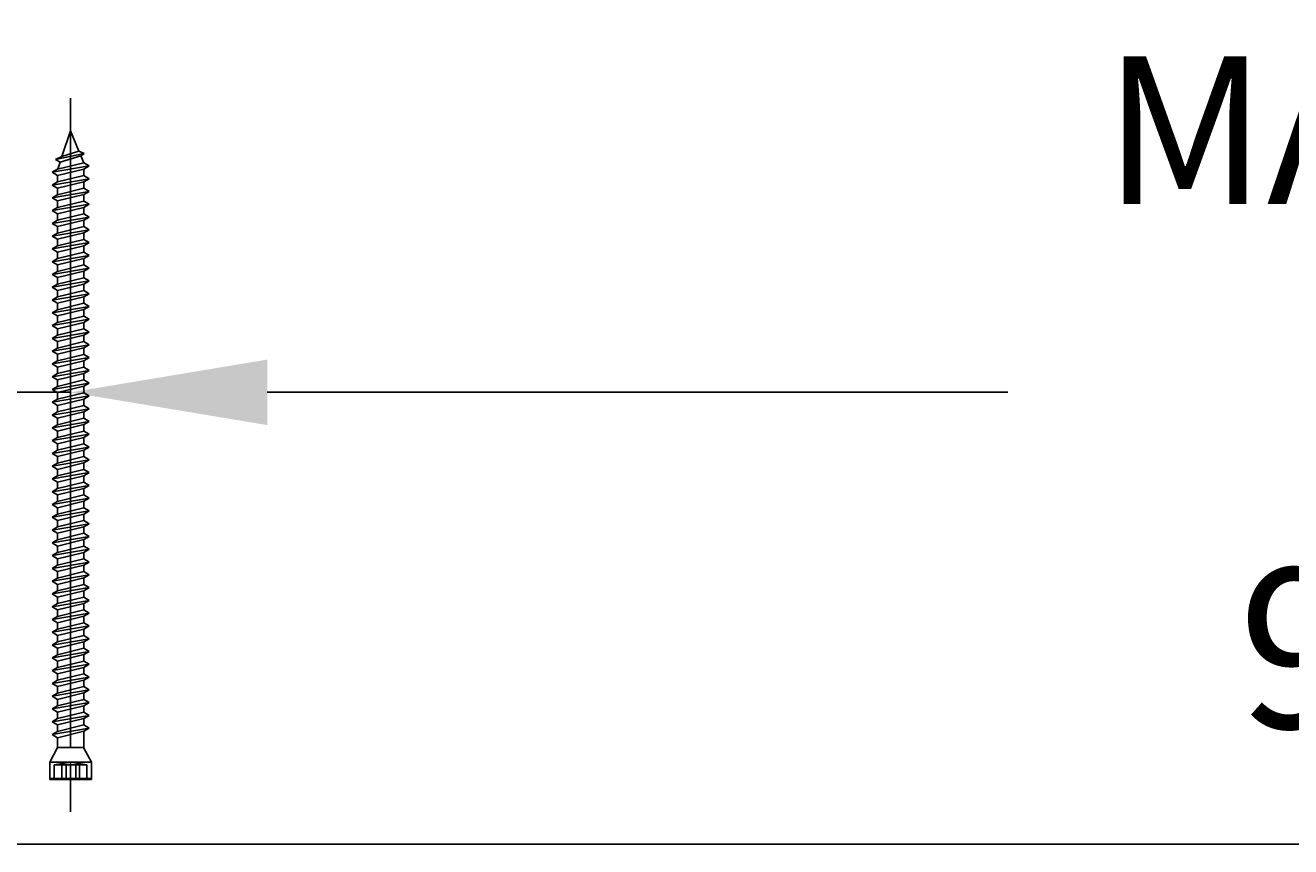
# Model space of a CAD drawing. Units: millimetres. Extents: x 117604 to 120445, y 107288 to 110035.
# Drawn here: x 118736 to 118994, y 109702 to 109869 of the extents above; entities that cross this region are included whole.
import ezdxf

# ---------------------------------------------------------------- set-up
doc = ezdxf.new("R2010")
doc.units = ezdxf.units.MM
doc.header["$PDMODE"] = 35
doc.header["$PDSIZE"] = -2
doc.layers.add('EN_MAß', color=14, linetype='Continuous')
doc.styles.add('Dim', font='simplex.shx', dxfattribs={"width": 0.65})
doc.dimstyles.new('EN_Bemaßung_02', dxfattribs={"dimtxt": 1.5, "dimasz": 2, "dimexe": 2, "dimexo": 2, "dimgap": 1, "dimtad": 1, "dimdec": 0, "dimdsep": 46, "dimtxsty": 'Dim', "dimcen": 0, "dimdle": 1, "dimclrd": 256, "dimclre": 256, "dimclrt": 142, "dimadec": 1, "dimazin": 0, "dimtfac": 0.7, "dimtdec": 0, "dimtix": 1, "dimtmove": 0, "dimatfit": 3, "dimfxl": 1, "dimtvp": 2, "dimtfill": 1, "dimtolj": 1, "dimtzin": 0, "dimlwd": -1, "dimlwe": -1, "dimarcsym": 0})

# ---------------------------------------------------------------- blocks, each defined once
blk = doc.blocks.new('*D208')
at = {"layer": 'Defpoints', "color": 0, "transparency": 16777216}
for p in [(119345.52, 109794.02), (118745.52, 109701.57), (119345.52, 109701.57)]:
    blk.add_point(p, dxfattribs=at)
at = {"layer": 'EN_MAß', "transparency": 16777216}
for p, q in [((118745.52, 109741.57), (118745.52, 109834.02)), ((119345.52, 109741.57), (119345.52, 109834.02)), ((118785.52, 109794.02), (118936.17, 109794.02)), ((119305.52, 109794.02), (119136.11, 109794.02))]:
    blk.add_line(p, q, dxfattribs=at)
for points in [[(118785.52, 109800.69), (118785.52, 109787.35), (118745.52, 109794.02)], [(119305.52, 109800.69), (119305.52, 109787.35), (119345.52, 109794.02)]]:
    blk.add_solid(points, dxfattribs=at)
at = {"layer": 'EN_MAß', "color": 142, "transparency": 16777216, "insert": (119036.14, 109794.02), "char_height": 30, "attachment_point": 5, "style": 'Dim', "bg_fill": 3, "box_fill_scale": 1.1, "bg_fill_color": 256, "bg_fill_true_color": 13158600, "bg_fill_transparency": 0}
blk.add_mtext('\\A1;MAX.700\\P{\\H1.0833x;\\C144;[27 9/16]}', dxfattribs=at)
blk = doc.blocks.new('*D215')
at = {"layer": 'Defpoints', "color": 0, "transparency": 16777216}
for p in [(118745.52, 109794.02), (118595.52, 109701.57), (118745.52, 109701.57)]:
    blk.add_point(p, dxfattribs=at)
at = {"layer": 'EN_MAß', "transparency": 16777216}
for p, q in [((118595.52, 109741.57), (118595.52, 109834.02)), ((118745.52, 109741.57), (118745.52, 109834.02)), ((118555.52, 109794.02), (118515.52, 109794.02)), ((118595.52, 109794.02), (118745.52, 109794.02)), ((118785.52, 109794.02), (118825.52, 109794.02))]:
    blk.add_line(p, q, dxfattribs=at)
for points in [[(118555.52, 109800.69), (118555.52, 109787.35), (118595.52, 109794.02)], [(118785.52, 109800.69), (118785.52, 109787.35), (118745.52, 109794.02)]]:
    blk.add_solid(points, dxfattribs=at)
at = {"layer": 'EN_MAß', "color": 142, "transparency": 16777216, "insert": (118670.52, 109829.02), "char_height": 30, "attachment_point": 5, "style": 'Dim', "bg_fill": 3, "box_fill_scale": 1.1, "bg_fill_color": 256, "bg_fill_true_color": 13158600, "bg_fill_transparency": 0}
blk.add_mtext('\\A1;150', dxfattribs=at)
at = {"layer": 'EN_MAß', "color": 142, "transparency": 16777216, "insert": (118670.52, 109751.16), "char_height": 30, "attachment_point": 5, "style": 'Dim', "bg_fill": 3, "box_fill_scale": 1.1, "bg_fill_color": 256, "bg_fill_true_color": 13158600, "bg_fill_transparency": 0}
blk.add_mtext('\\A1;[5 29/32]', dxfattribs=at)
blk = doc.blocks.new('*D218')
at = {"layer": 'Defpoints', "color": 0, "transparency": 16777216}
for p in [(118595.52, 109880.62), (118595.52, 109701.57), (119345.52, 109701.57)]:
    blk.add_point(p, dxfattribs=at)
at = {"layer": 'EN_MAß', "transparency": 16777216}
for p, q in [((118595.52, 109741.57), (118595.52, 109920.62)), ((119345.52, 109741.57), (119345.52, 109920.62)), ((119305.52, 109880.62), (118635.52, 109880.62))]:
    blk.add_line(p, q, dxfattribs=at)
for points in [[(118635.52, 109887.29), (118635.52, 109873.95), (118595.52, 109880.62)], [(119305.52, 109887.29), (119305.52, 109873.95), (119345.52, 109880.62)]]:
    blk.add_solid(points, dxfattribs=at)
at = {"layer": 'EN_MAß', "color": 142, "transparency": 16777216, "insert": (118970.52, 109915.62), "char_height": 30, "attachment_point": 5, "style": 'Dim', "bg_fill": 3, "box_fill_scale": 1.1, "bg_fill_color": 256, "bg_fill_true_color": 13158600, "bg_fill_transparency": 0}
blk.add_mtext('\\A1;F2', dxfattribs=at)
blk = doc.blocks.new('B13491227707122015_0000001')
at = {"color": 7, "linetype": 'Continuous'}
for p, q in [((-9.55, 3.75), (-10.19, 2.65)), ((-10.19, 2.65), (-8.89, -2.65)), ((-8.91, 2.65), (-9.55, 3.75)), ((-8.25, -3.75), (-9.55, 3.75)), ((-7.61, -2.65), (-8.91, 2.65)), ((-8.91, 2.65), (-7.59, 2.65)), ((-8.89, -2.65), (-8.25, -3.75)), ((-8.25, -3.75), (-7.61, -2.65)), ((-7.61, -2.65), (-6.29, -2.65))]:
    blk.add_line(p, q, dxfattribs=at)
blk = doc.blocks.new('B13491227707122015_0000002')
at = {"color": 7, "linetype": 'Continuous'}
for p, q in [((-12.15, 3.75), (-12.79, 2.65)), ((-12.79, 2.65), (-11.49, -2.65)), ((-11.51, 2.65), (-12.15, 3.75)), ((-10.85, -3.75), (-12.15, 3.75)), ((-10.21, -2.65), (-11.51, 2.65)), ((-11.51, 2.65), (-10.19, 2.65)), ((-11.49, -2.65), (-10.85, -3.75)), ((-10.85, -3.75), (-10.21, -2.65)), ((-10.21, -2.65), (-8.89, -2.65))]:
    blk.add_line(p, q, dxfattribs=at)
blk = doc.blocks.new('B13491227707122015_0000003')
at = {"color": 7, "linetype": 'Continuous'}
for p, q in [((-14.75, 3.75), (-15.39, 2.65)), ((-15.39, 2.65), (-14.09, -2.65)), ((-14.11, 2.65), (-14.75, 3.75)), ((-13.45, -3.75), (-14.75, 3.75)), ((-12.81, -2.65), (-14.11, 2.65)), ((-14.11, 2.65), (-12.79, 2.65)), ((-14.09, -2.65), (-13.45, -3.75)), ((-13.45, -3.75), (-12.81, -2.65)), ((-12.81, -2.65), (-11.49, -2.65))]:
    blk.add_line(p, q, dxfattribs=at)
blk = doc.blocks.new('B13491227707122015_0000004')
at = {"color": 7, "linetype": 'Continuous'}
for p, q in [((-17.35, 3.75), (-17.99, 2.65)), ((-17.99, 2.65), (-16.69, -2.65)), ((-16.71, 2.65), (-17.35, 3.75)), ((-16.05, -3.75), (-17.35, 3.75)), ((-15.41, -2.65), (-16.71, 2.65)), ((-16.71, 2.65), (-15.39, 2.65)), ((-16.69, -2.65), (-16.05, -3.75)), ((-16.05, -3.75), (-15.41, -2.65)), ((-15.41, -2.65), (-14.09, -2.65))]:
    blk.add_line(p, q, dxfattribs=at)
blk = doc.blocks.new('B13491227707122015_0000005')
at = {"color": 7, "linetype": 'Continuous'}
for p, q in [((-19.95, 3.75), (-20.59, 2.65)), ((-20.59, 2.65), (-19.29, -2.65)), ((-19.31, 2.65), (-19.95, 3.75)), ((-18.65, -3.75), (-19.95, 3.75)), ((-18.01, -2.65), (-19.31, 2.65)), ((-19.31, 2.65), (-17.99, 2.65)), ((-19.29, -2.65), (-18.65, -3.75)), ((-18.65, -3.75), (-18.01, -2.65)), ((-18.01, -2.65), (-16.69, -2.65))]:
    blk.add_line(p, q, dxfattribs=at)
blk = doc.blocks.new('B13491227707122015_0000006')
at = {"color": 7, "linetype": 'Continuous'}
for p, q in [((-22.55, 3.75), (-23.19, 2.65)), ((-23.19, 2.65), (-21.89, -2.65)), ((-21.91, 2.65), (-22.55, 3.75)), ((-21.25, -3.75), (-22.55, 3.75)), ((-20.61, -2.65), (-21.91, 2.65)), ((-21.91, 2.65), (-20.59, 2.65)), ((-21.89, -2.65), (-21.25, -3.75)), ((-21.25, -3.75), (-20.61, -2.65)), ((-20.61, -2.65), (-19.29, -2.65))]:
    blk.add_line(p, q, dxfattribs=at)
blk = doc.blocks.new('B13491227707122015_0000007')
at = {"color": 7, "linetype": 'Continuous'}
for p, q in [((-25.15, 3.75), (-25.79, 2.65)), ((-25.79, 2.65), (-24.49, -2.65)), ((-24.51, 2.65), (-25.15, 3.75)), ((-23.85, -3.75), (-25.15, 3.75)), ((-23.21, -2.65), (-24.51, 2.65)), ((-24.51, 2.65), (-23.19, 2.65)), ((-24.49, -2.65), (-23.85, -3.75)), ((-23.85, -3.75), (-23.21, -2.65)), ((-23.21, -2.65), (-21.89, -2.65))]:
    blk.add_line(p, q, dxfattribs=at)
blk = doc.blocks.new('B13491227707122015_0000008')
at = {"color": 7, "linetype": 'Continuous'}
for p, q in [((-27.75, 3.75), (-28.39, 2.65)), ((-28.39, 2.65), (-27.09, -2.65)), ((-27.11, 2.65), (-27.75, 3.75)), ((-26.45, -3.75), (-27.75, 3.75)), ((-25.81, -2.65), (-27.11, 2.65)), ((-27.11, 2.65), (-25.79, 2.65)), ((-27.09, -2.65), (-26.45, -3.75)), ((-26.45, -3.75), (-25.81, -2.65)), ((-25.81, -2.65), (-24.49, -2.65))]:
    blk.add_line(p, q, dxfattribs=at)
blk = doc.blocks.new('B13491227707122015_0000009')
at = {"color": 7, "linetype": 'Continuous'}
for p, q in [((-30.35, 3.75), (-30.99, 2.65)), ((-30.99, 2.65), (-29.69, -2.65)), ((-29.71, 2.65), (-30.35, 3.75)), ((-29.05, -3.75), (-30.35, 3.75)), ((-28.41, -2.65), (-29.71, 2.65)), ((-29.71, 2.65), (-28.39, 2.65)), ((-29.69, -2.65), (-29.05, -3.75)), ((-29.05, -3.75), (-28.41, -2.65)), ((-28.41, -2.65), (-27.09, -2.65))]:
    blk.add_line(p, q, dxfattribs=at)
blk = doc.blocks.new('B13491227707122015_0000010')
at = {"color": 7, "linetype": 'Continuous'}
for p, q in [((-32.95, 3.75), (-33.59, 2.65)), ((-33.59, 2.65), (-32.29, -2.65)), ((-32.31, 2.65), (-32.95, 3.75)), ((-31.65, -3.75), (-32.95, 3.75)), ((-31.01, -2.65), (-32.31, 2.65)), ((-32.31, 2.65), (-30.99, 2.65)), ((-32.29, -2.65), (-31.65, -3.75)), ((-31.65, -3.75), (-31.01, -2.65)), ((-31.01, -2.65), (-29.69, -2.65))]:
    blk.add_line(p, q, dxfattribs=at)
blk = doc.blocks.new('B13491227707122015_0000011')
at = {"color": 7, "linetype": 'Continuous'}
for p, q in [((-35.55, 3.75), (-36.19, 2.65)), ((-36.19, 2.65), (-34.89, -2.65)), ((-34.91, 2.65), (-35.55, 3.75)), ((-34.25, -3.75), (-35.55, 3.75)), ((-33.61, -2.65), (-34.91, 2.65)), ((-34.91, 2.65), (-33.59, 2.65)), ((-34.89, -2.65), (-34.25, -3.75)), ((-34.25, -3.75), (-33.61, -2.65)), ((-33.61, -2.65), (-32.29, -2.65))]:
    blk.add_line(p, q, dxfattribs=at)
blk = doc.blocks.new('B13491227707122015_0000012')
at = {"color": 7, "linetype": 'Continuous'}
for p, q in [((-38.15, 3.75), (-38.79, 2.65)), ((-38.79, 2.65), (-37.49, -2.65)), ((-37.51, 2.65), (-38.15, 3.75)), ((-36.85, -3.75), (-38.15, 3.75)), ((-36.21, -2.65), (-37.51, 2.65)), ((-37.51, 2.65), (-36.19, 2.65)), ((-37.49, -2.65), (-36.85, -3.75)), ((-36.85, -3.75), (-36.21, -2.65)), ((-36.21, -2.65), (-34.89, -2.65))]:
    blk.add_line(p, q, dxfattribs=at)
blk = doc.blocks.new('B13491227707122015_0000013')
at = {"color": 7, "linetype": 'Continuous'}
for p, q in [((-40.75, 3.75), (-41.39, 2.65)), ((-41.39, 2.65), (-40.09, -2.65)), ((-40.11, 2.65), (-40.75, 3.75)), ((-39.45, -3.75), (-40.75, 3.75)), ((-38.81, -2.65), (-40.11, 2.65)), ((-40.11, 2.65), (-38.79, 2.65)), ((-40.09, -2.65), (-39.45, -3.75)), ((-39.45, -3.75), (-38.81, -2.65)), ((-38.81, -2.65), (-37.49, -2.65))]:
    blk.add_line(p, q, dxfattribs=at)
blk = doc.blocks.new('B13491227707122015_0000014')
at = {"color": 7, "linetype": 'Continuous'}
for p, q in [((-43.35, 3.75), (-43.99, 2.65)), ((-43.99, 2.65), (-42.69, -2.65)), ((-42.71, 2.65), (-43.35, 3.75)), ((-42.05, -3.75), (-43.35, 3.75)), ((-41.41, -2.65), (-42.71, 2.65)), ((-42.71, 2.65), (-41.39, 2.65)), ((-42.69, -2.65), (-42.05, -3.75)), ((-42.05, -3.75), (-41.41, -2.65)), ((-41.41, -2.65), (-40.09, -2.65))]:
    blk.add_line(p, q, dxfattribs=at)
blk = doc.blocks.new('B13491227707122015_0000015')
at = {"color": 7, "linetype": 'Continuous'}
for p, q in [((-45.95, 3.75), (-46.59, 2.65)), ((-46.59, 2.65), (-45.29, -2.65)), ((-45.31, 2.65), (-45.95, 3.75)), ((-44.65, -3.75), (-45.95, 3.75)), ((-44.01, -2.65), (-45.31, 2.65)), ((-45.31, 2.65), (-43.99, 2.65)), ((-45.29, -2.65), (-44.65, -3.75)), ((-44.65, -3.75), (-44.01, -2.65)), ((-44.01, -2.65), (-42.69, -2.65))]:
    blk.add_line(p, q, dxfattribs=at)
blk = doc.blocks.new('B13491227707122015_0000016')
at = {"color": 7, "linetype": 'Continuous'}
for p, q in [((-48.55, 3.75), (-49.19, 2.65)), ((-49.19, 2.65), (-47.89, -2.65)), ((-47.91, 2.65), (-48.55, 3.75)), ((-47.25, -3.75), (-48.55, 3.75)), ((-46.61, -2.65), (-47.91, 2.65)), ((-47.91, 2.65), (-46.59, 2.65)), ((-47.89, -2.65), (-47.25, -3.75)), ((-47.25, -3.75), (-46.61, -2.65)), ((-46.61, -2.65), (-45.29, -2.65))]:
    blk.add_line(p, q, dxfattribs=at)
blk = doc.blocks.new('B13491227707122015_0000017')
at = {"color": 7, "linetype": 'Continuous'}
for p, q in [((-51.15, 3.75), (-51.79, 2.65)), ((-51.79, 2.65), (-50.49, -2.65)), ((-50.51, 2.65), (-51.15, 3.75)), ((-49.85, -3.75), (-51.15, 3.75)), ((-49.21, -2.65), (-50.51, 2.65)), ((-50.51, 2.65), (-49.19, 2.65)), ((-50.49, -2.65), (-49.85, -3.75)), ((-49.85, -3.75), (-49.21, -2.65)), ((-49.21, -2.65), (-47.89, -2.65))]:
    blk.add_line(p, q, dxfattribs=at)
blk = doc.blocks.new('B13491227807122015_0000018')
at = {"color": 7, "linetype": 'Continuous'}
for p, q in [((-53.75, 3.75), (-54.39, 2.65)), ((-54.39, 2.65), (-53.09, -2.65)), ((-53.11, 2.65), (-53.75, 3.75)), ((-52.45, -3.75), (-53.75, 3.75)), ((-51.81, -2.65), (-53.11, 2.65)), ((-53.11, 2.65), (-51.79, 2.65)), ((-53.09, -2.65), (-52.45, -3.75)), ((-52.45, -3.75), (-51.81, -2.65)), ((-51.81, -2.65), (-50.49, -2.65))]:
    blk.add_line(p, q, dxfattribs=at)
blk = doc.blocks.new('B13491227807122015_0000019')
at = {"color": 7, "linetype": 'Continuous'}
for p, q in [((-56.35, 3.75), (-56.99, 2.65)), ((-56.99, 2.65), (-55.69, -2.65)), ((-55.71, 2.65), (-56.35, 3.75)), ((-55.05, -3.75), (-56.35, 3.75)), ((-54.41, -2.65), (-55.71, 2.65)), ((-55.71, 2.65), (-54.39, 2.65)), ((-55.69, -2.65), (-55.05, -3.75)), ((-55.05, -3.75), (-54.41, -2.65)), ((-54.41, -2.65), (-53.09, -2.65))]:
    blk.add_line(p, q, dxfattribs=at)
blk = doc.blocks.new('B13491227807122015_0000020')
at = {"color": 7, "linetype": 'Continuous'}
for p, q in [((-58.95, 3.75), (-59.59, 2.65)), ((-59.59, 2.65), (-58.29, -2.65)), ((-58.31, 2.65), (-58.95, 3.75)), ((-57.65, -3.75), (-58.95, 3.75)), ((-57.01, -2.65), (-58.31, 2.65)), ((-58.31, 2.65), (-56.99, 2.65)), ((-58.29, -2.65), (-57.65, -3.75)), ((-57.65, -3.75), (-57.01, -2.65)), ((-57.01, -2.65), (-55.69, -2.65))]:
    blk.add_line(p, q, dxfattribs=at)
blk = doc.blocks.new('B13491227807122015_0000021')
at = {"color": 7, "linetype": 'Continuous'}
for p, q in [((-61.55, 3.75), (-62.19, 2.65)), ((-62.19, 2.65), (-60.89, -2.65)), ((-60.91, 2.65), (-61.55, 3.75)), ((-60.25, -3.75), (-61.55, 3.75)), ((-59.61, -2.65), (-60.91, 2.65)), ((-60.91, 2.65), (-59.59, 2.65)), ((-60.89, -2.65), (-60.25, -3.75)), ((-60.25, -3.75), (-59.61, -2.65)), ((-59.61, -2.65), (-58.29, -2.65))]:
    blk.add_line(p, q, dxfattribs=at)
blk = doc.blocks.new('B13491227807122015_0000022')
at = {"color": 7, "linetype": 'Continuous'}
for p, q in [((-64.15, 3.75), (-64.79, 2.65)), ((-64.79, 2.65), (-63.49, -2.65)), ((-63.51, 2.65), (-64.15, 3.75)), ((-62.85, -3.75), (-64.15, 3.75)), ((-62.21, -2.65), (-63.51, 2.65)), ((-63.51, 2.65), (-62.19, 2.65)), ((-63.49, -2.65), (-62.85, -3.75)), ((-62.85, -3.75), (-62.21, -2.65)), ((-62.21, -2.65), (-60.89, -2.65))]:
    blk.add_line(p, q, dxfattribs=at)
blk = doc.blocks.new('B13491227807122015_0000023')
at = {"color": 7, "linetype": 'Continuous'}
for p, q in [((-66.75, 3.75), (-67.39, 2.65)), ((-67.39, 2.65), (-66.09, -2.65)), ((-66.11, 2.65), (-66.75, 3.75)), ((-65.45, -3.75), (-66.75, 3.75)), ((-64.81, -2.65), (-66.11, 2.65)), ((-66.11, 2.65), (-64.79, 2.65)), ((-66.09, -2.65), (-65.45, -3.75)), ((-65.45, -3.75), (-64.81, -2.65)), ((-64.81, -2.65), (-63.49, -2.65))]:
    blk.add_line(p, q, dxfattribs=at)
blk = doc.blocks.new('B13491227807122015_0000024')
at = {"color": 7, "linetype": 'Continuous'}
for p, q in [((-69.35, 3.75), (-69.99, 2.65)), ((-69.99, 2.65), (-68.69, -2.65)), ((-68.71, 2.65), (-69.35, 3.75)), ((-68.05, -3.75), (-69.35, 3.75)), ((-67.41, -2.65), (-68.71, 2.65)), ((-68.71, 2.65), (-67.39, 2.65)), ((-68.69, -2.65), (-68.05, -3.75)), ((-68.05, -3.75), (-67.41, -2.65)), ((-67.41, -2.65), (-66.09, -2.65))]:
    blk.add_line(p, q, dxfattribs=at)
blk = doc.blocks.new('B13491227807122015_0000025')
at = {"color": 7, "linetype": 'Continuous'}
for p, q in [((-71.95, 3.75), (-72.59, 2.65)), ((-72.59, 2.65), (-71.29, -2.65)), ((-71.31, 2.65), (-71.95, 3.75)), ((-70.65, -3.75), (-71.95, 3.75)), ((-70.01, -2.65), (-71.31, 2.65)), ((-71.31, 2.65), (-69.99, 2.65)), ((-71.29, -2.65), (-70.65, -3.75)), ((-70.65, -3.75), (-70.01, -2.65)), ((-70.01, -2.65), (-68.69, -2.65))]:
    blk.add_line(p, q, dxfattribs=at)
blk = doc.blocks.new('B13491227807122015_0000026')
at = {"color": 7, "linetype": 'Continuous'}
for p, q in [((-74.55, 3.75), (-75.19, 2.65)), ((-75.19, 2.65), (-73.89, -2.65)), ((-73.91, 2.65), (-74.55, 3.75)), ((-73.25, -3.75), (-74.55, 3.75)), ((-72.61, -2.65), (-73.91, 2.65)), ((-73.91, 2.65), (-72.59, 2.65)), ((-73.89, -2.65), (-73.25, -3.75)), ((-73.25, -3.75), (-72.61, -2.65)), ((-72.61, -2.65), (-71.29, -2.65))]:
    blk.add_line(p, q, dxfattribs=at)
blk = doc.blocks.new('B13491227807122015_0000027')
at = {"color": 7, "linetype": 'Continuous'}
for p, q in [((-77.15, 3.75), (-77.79, 2.65)), ((-77.79, 2.65), (-76.49, -2.65)), ((-76.51, 2.65), (-77.15, 3.75)), ((-75.85, -3.75), (-77.15, 3.75)), ((-75.21, -2.65), (-76.51, 2.65)), ((-76.51, 2.65), (-75.19, 2.65)), ((-76.49, -2.65), (-75.85, -3.75)), ((-75.85, -3.75), (-75.21, -2.65)), ((-75.21, -2.65), (-73.89, -2.65))]:
    blk.add_line(p, q, dxfattribs=at)
blk = doc.blocks.new('B13491227807122015_0000028')
at = {"color": 7, "linetype": 'Continuous'}
for p, q in [((-79.75, 3.75), (-80.39, 2.65)), ((-80.39, 2.65), (-79.09, -2.65)), ((-79.11, 2.65), (-79.75, 3.75)), ((-78.45, -3.75), (-79.75, 3.75)), ((-77.81, -2.65), (-79.11, 2.65)), ((-79.11, 2.65), (-77.79, 2.65)), ((-79.09, -2.65), (-78.45, -3.75)), ((-78.45, -3.75), (-77.81, -2.65)), ((-77.81, -2.65), (-76.49, -2.65))]:
    blk.add_line(p, q, dxfattribs=at)
blk = doc.blocks.new('B13491227807122015_0000029')
at = {"color": 7, "linetype": 'Continuous'}
for p, q in [((-82.35, 3.75), (-82.99, 2.65)), ((-82.99, 2.65), (-81.69, -2.65)), ((-81.71, 2.65), (-82.35, 3.75)), ((-81.05, -3.75), (-82.35, 3.75)), ((-80.41, -2.65), (-81.71, 2.65)), ((-81.71, 2.65), (-80.39, 2.65)), ((-81.69, -2.65), (-81.05, -3.75)), ((-81.05, -3.75), (-80.41, -2.65)), ((-80.41, -2.65), (-79.09, -2.65))]:
    blk.add_line(p, q, dxfattribs=at)
blk = doc.blocks.new('B13491227807122015_0000030')
at = {"color": 7, "linetype": 'Continuous'}
for p, q in [((-84.95, 3.75), (-85.59, 2.65)), ((-85.59, 2.65), (-84.29, -2.65)), ((-84.31, 2.65), (-84.95, 3.75)), ((-83.65, -3.75), (-84.95, 3.75)), ((-83.01, -2.65), (-84.31, 2.65)), ((-84.31, 2.65), (-82.99, 2.65)), ((-84.29, -2.65), (-83.65, -3.75)), ((-83.65, -3.75), (-83.01, -2.65)), ((-83.01, -2.65), (-81.69, -2.65))]:
    blk.add_line(p, q, dxfattribs=at)
blk = doc.blocks.new('B13491227807122015_0000031')
at = {"color": 7, "linetype": 'Continuous'}
for p, q in [((-87.55, 3.75), (-88.19, 2.65)), ((-88.19, 2.65), (-86.89, -2.65)), ((-86.91, 2.65), (-87.55, 3.75)), ((-86.25, -3.75), (-87.55, 3.75)), ((-85.61, -2.65), (-86.91, 2.65)), ((-86.91, 2.65), (-85.59, 2.65)), ((-86.89, -2.65), (-86.25, -3.75)), ((-86.25, -3.75), (-85.61, -2.65)), ((-85.61, -2.65), (-84.29, -2.65))]:
    blk.add_line(p, q, dxfattribs=at)
blk = doc.blocks.new('B13491227807122015_0000032')
at = {"color": 7, "linetype": 'Continuous'}
for p, q in [((-90.15, 3.75), (-90.79, 2.65)), ((-90.79, 2.65), (-89.49, -2.65)), ((-89.51, 2.65), (-90.15, 3.75)), ((-88.85, -3.75), (-90.15, 3.75)), ((-88.21, -2.65), (-89.51, 2.65)), ((-89.51, 2.65), (-88.19, 2.65)), ((-89.49, -2.65), (-88.85, -3.75)), ((-88.85, -3.75), (-88.21, -2.65)), ((-88.21, -2.65), (-86.89, -2.65))]:
    blk.add_line(p, q, dxfattribs=at)
blk = doc.blocks.new('B13491227807122015_0000033')
at = {"color": 7, "linetype": 'Continuous'}
for p, q in [((-92.75, 3.75), (-93.39, 2.65)), ((-93.39, 2.65), (-92.09, -2.65)), ((-92.11, 2.65), (-92.75, 3.75)), ((-91.45, -3.75), (-92.75, 3.75)), ((-90.81, -2.65), (-92.11, 2.65)), ((-92.11, 2.65), (-90.79, 2.65)), ((-92.09, -2.65), (-91.45, -3.75)), ((-91.45, -3.75), (-90.81, -2.65)), ((-90.81, -2.65), (-89.49, -2.65))]:
    blk.add_line(p, q, dxfattribs=at)
blk = doc.blocks.new('B13491227807122015_0000034')
at = {"color": 7, "linetype": 'Continuous'}
for p, q in [((-95.35, 3.75), (-95.99, 2.65)), ((-95.99, 2.65), (-94.69, -2.65)), ((-94.71, 2.65), (-95.35, 3.75)), ((-94.05, -3.75), (-95.35, 3.75)), ((-93.41, -2.65), (-94.71, 2.65)), ((-94.71, 2.65), (-93.39, 2.65)), ((-94.69, -2.65), (-94.05, -3.75)), ((-94.05, -3.75), (-93.41, -2.65)), ((-93.41, -2.65), (-92.09, -2.65))]:
    blk.add_line(p, q, dxfattribs=at)
blk = doc.blocks.new('B13491227807122015_0000035')
at = {"color": 7, "linetype": 'Continuous'}
for p, q in [((-97.95, 3.75), (-98.59, 2.65)), ((-98.59, 2.65), (-97.29, -2.65)), ((-97.31, 2.65), (-97.95, 3.75)), ((-96.65, -3.75), (-97.95, 3.75)), ((-96.01, -2.65), (-97.31, 2.65)), ((-97.31, 2.65), (-95.99, 2.65)), ((-97.29, -2.65), (-96.65, -3.75)), ((-96.65, -3.75), (-96.01, -2.65)), ((-96.01, -2.65), (-94.69, -2.65))]:
    blk.add_line(p, q, dxfattribs=at)
blk = doc.blocks.new('B13491227807122015_0000036')
at = {"color": 7, "linetype": 'Continuous'}
for p, q in [((-100.55, 3.75), (-101.19, 2.65)), ((-101.19, 2.65), (-99.89, -2.65)), ((-99.91, 2.65), (-100.55, 3.75)), ((-99.25, -3.75), (-100.55, 3.75)), ((-98.61, -2.65), (-99.91, 2.65)), ((-99.91, 2.65), (-98.59, 2.65)), ((-99.89, -2.65), (-99.25, -3.75)), ((-99.25, -3.75), (-98.61, -2.65)), ((-98.61, -2.65), (-97.29, -2.65))]:
    blk.add_line(p, q, dxfattribs=at)
blk = doc.blocks.new('B13491227807122015_0000037')
at = {"color": 7, "linetype": 'Continuous'}
for p, q in [((-103.15, 3.75), (-103.79, 2.65)), ((-103.79, 2.65), (-102.49, -2.65)), ((-102.51, 2.65), (-103.15, 3.75)), ((-101.85, -3.75), (-103.15, 3.75)), ((-101.21, -2.65), (-102.51, 2.65)), ((-102.51, 2.65), (-101.19, 2.65)), ((-102.49, -2.65), (-101.85, -3.75)), ((-101.85, -3.75), (-101.21, -2.65)), ((-101.21, -2.65), (-99.89, -2.65))]:
    blk.add_line(p, q, dxfattribs=at)
blk = doc.blocks.new('B13491227807122015_0000038')
at = {"color": 7, "linetype": 'Continuous'}
for p, q in [((-105.75, 3.75), (-106.39, 2.65)), ((-106.39, 2.65), (-105.09, -2.65)), ((-105.11, 2.65), (-105.75, 3.75)), ((-104.45, -3.75), (-105.75, 3.75)), ((-103.81, -2.65), (-105.11, 2.65)), ((-105.11, 2.65), (-103.79, 2.65)), ((-105.09, -2.65), (-104.45, -3.75)), ((-104.45, -3.75), (-103.81, -2.65)), ((-103.81, -2.65), (-102.49, -2.65))]:
    blk.add_line(p, q, dxfattribs=at)
blk = doc.blocks.new('B13491227807122015_0000039')
at = {"color": 7, "linetype": 'Continuous'}
for p, q in [((-108.35, 3.75), (-108.99, 2.65)), ((-108.99, 2.65), (-107.69, -2.65)), ((-107.71, 2.65), (-108.35, 3.75)), ((-107.05, -3.75), (-108.35, 3.75)), ((-106.41, -2.65), (-107.71, 2.65)), ((-107.71, 2.65), (-106.39, 2.65)), ((-107.69, -2.65), (-107.05, -3.75)), ((-107.05, -3.75), (-106.41, -2.65)), ((-106.41, -2.65), (-105.09, -2.65))]:
    blk.add_line(p, q, dxfattribs=at)
blk = doc.blocks.new('B13491227807122015_0000040')
at = {"color": 7, "linetype": 'Continuous'}
for p, q in [((-110.95, 3.75), (-111.59, 2.65)), ((-111.59, 2.65), (-110.29, -2.65)), ((-110.31, 2.65), (-110.95, 3.75)), ((-109.65, -3.75), (-110.95, 3.75)), ((-109.01, -2.65), (-110.31, 2.65)), ((-110.31, 2.65), (-108.99, 2.65)), ((-110.29, -2.65), (-109.65, -3.75)), ((-109.65, -3.75), (-109.01, -2.65)), ((-109.01, -2.65), (-107.69, -2.65))]:
    blk.add_line(p, q, dxfattribs=at)
blk = doc.blocks.new('B13491227807122015_0000041')
at = {"color": 7, "linetype": 'Continuous'}
for p, q in [((-113.55, 3.75), (-114.19, 2.65)), ((-114.19, 2.65), (-112.89, -2.65)), ((-112.91, 2.65), (-113.55, 3.75)), ((-112.25, -3.75), (-113.55, 3.75)), ((-111.61, -2.65), (-112.91, 2.65)), ((-112.91, 2.65), (-111.59, 2.65)), ((-112.89, -2.65), (-112.25, -3.75)), ((-112.25, -3.75), (-111.61, -2.65)), ((-111.61, -2.65), (-110.29, -2.65))]:
    blk.add_line(p, q, dxfattribs=at)
blk = doc.blocks.new('B13491227807122015_0000042')
at = {"color": 7, "linetype": 'Continuous'}
for p, q in [((-116.15, 3.75), (-116.79, 2.65)), ((-116.79, 2.65), (-115.49, -2.65)), ((-115.51, 2.65), (-116.15, 3.75)), ((-114.85, -3.75), (-116.15, 3.75)), ((-114.21, -2.65), (-115.51, 2.65)), ((-115.51, 2.65), (-114.19, 2.65)), ((-115.49, -2.65), (-114.85, -3.75)), ((-114.85, -3.75), (-114.21, -2.65)), ((-114.21, -2.65), (-112.89, -2.65))]:
    blk.add_line(p, q, dxfattribs=at)
blk = doc.blocks.new('B13491227807122015_0000043')
at = {"color": 7, "linetype": 'Continuous'}
for p, q in [((-118.75, 3.75), (-119.39, 2.65)), ((-119.39, 2.65), (-118.09, -2.65)), ((-118.11, 2.65), (-118.75, 3.75)), ((-117.45, -3.75), (-118.75, 3.75)), ((-116.81, -2.65), (-118.11, 2.65)), ((-118.11, 2.65), (-116.79, 2.65)), ((-118.09, -2.65), (-117.45, -3.75)), ((-117.45, -3.75), (-116.81, -2.65)), ((-116.81, -2.65), (-115.49, -2.65))]:
    blk.add_line(p, q, dxfattribs=at)
blk = doc.blocks.new('B13491227807122015_0000044')
at = {"color": 7, "linetype": 'Continuous'}
for p, q in [((-121.35, 3.75), (-121.99, 2.65)), ((-121.99, 2.65), (-120.69, -2.65)), ((-120.71, 2.65), (-121.35, 3.75)), ((-120.05, -3.75), (-121.35, 3.75)), ((-119.41, -2.65), (-120.71, 2.65)), ((-120.71, 2.65), (-119.39, 2.65)), ((-120.69, -2.65), (-120.05, -3.75)), ((-120.05, -3.75), (-119.41, -2.65)), ((-119.41, -2.65), (-118.09, -2.65))]:
    blk.add_line(p, q, dxfattribs=at)
blk = doc.blocks.new('B13491227807122015_0000045')
at = {"color": 7, "linetype": 'Continuous'}
for p, q in [((-123.840679, 2.736894), (-124.32195, 1.69946)), ((-122.640339, -3.094225), (-123.840679, 2.736894)), ((-123.41812, 2.067101), (-123.840679, 2.736894)), ((-123.41812, 2.067101), (-121.985085, 2.650001)), ((-124.32195, 1.69946), (-128.5, 0)), ((-128.5, 0), (-123.262024, -1.770275)), ((-123.262024, -1.770275), (-124.32195, 1.69946)), ((-123.41812, 2.067101), (-122.128902, -2.153236)), ((-122.640339, -3.094225), (-123.262024, -1.770275)), ((-122.128902, -2.153236), (-122.640339, -3.094225)), ((-122.128902, -2.153236), (-120.7, -2.636161))]:
    blk.add_line(p, q, dxfattribs=at)
blk = doc.blocks.new('B13491227907122015_0000046')
at = {"color": 7, "linetype": 'Continuous'}
for p, q in [((-3, 2.648579), (0, 4.248579)), ((-3, -2.651421), (-3, 2.648579)), ((0, 4.248579), (0, -4.251421)), ((0, 4.248579), (3.5, 4.248579)), ((3.3, -4.251421), (3.3, 4.248579)), ((3.5, 4.248579), (3.5, -4.251421)), ((0, -4.251421), (-3, -2.651421)), ((3.5, -4.251421), (0, -4.251421))]:
    blk.add_line(p, q, dxfattribs=at)
at = {"color": 1, "linetype": 'Continuous'}
for p, q in [((0.5, 3.318882), (0, 0.04)), ((0.5, -3.321724), (0.5, 3.318882)), ((3.5, 3.318882), (0.5, 3.318882)), ((0, 0.04), (0.5, -3.321724)), ((0.5, 1.807281), (3.5, 1.807281)), ((0.5, 1.065953), (3.5, 1.065953)), ((3.5, 1.065953), (0.5, 1.065953)), ((0.5, -0.917565), (3.5, -0.917565)), ((3.5, -1.802201), (0.5, -1.802201)), ((0.5, -3.321724), (3.5, -3.321724))]:
    blk.add_line(p, q, dxfattribs=at)
blk = doc.blocks.new('B13491227707122015_0000000')
at = {"color": 7, "linetype": 'Continuous'}
for p, q in [((-121.99, 2.65), (-120.69, -2.65)), ((-121.35, 3.75), (-120.71, 2.65)), ((-120.71, 2.65), (-119.39, 2.65)), ((-6.95, 3.75), (-7.59, 2.65)), ((-7.59, 2.65), (-6.29, -2.65)), ((-6.31, 2.65), (-6.95, 3.75)), ((-5.65, -3.75), (-6.95, 3.75)), ((-5.01, -2.65), (-6.31, 2.65)), ((-6.31, 2.65), (-3, 2.65)), ((-6.29, -2.65), (-5.65, -3.75)), ((-5.65, -3.75), (-5.01, -2.65)), ((-5.01, -2.65), (-3, -2.65))]:
    blk.add_line(p, q, dxfattribs=at)
at = {"color": 3, "linetype": 'Continuous'}
for p, q in [((-135.1, 0), (-3, 0)), ((0, 0), (10.1, 0))]:
    blk.add_line(p, q, dxfattribs=at)
for name in ['B13491227807122015_0000045', 'B13491227807122015_0000044', 'B13491227807122015_0000043', 'B13491227807122015_0000042', 'B13491227807122015_0000041', 'B13491227807122015_0000040', 'B13491227807122015_0000039', 'B13491227807122015_0000038', 'B13491227807122015_0000037', 'B13491227807122015_0000036', 'B13491227807122015_0000035', 'B13491227807122015_0000034', 'B13491227807122015_0000033', 'B13491227807122015_0000032', 'B13491227807122015_0000031', 'B13491227807122015_0000030', 'B13491227807122015_0000029', 'B13491227807122015_0000028', 'B13491227807122015_0000027', 'B13491227807122015_0000026', 'B13491227807122015_0000025', 'B13491227807122015_0000024', 'B13491227807122015_0000023', 'B13491227807122015_0000022', 'B13491227807122015_0000021', 'B13491227807122015_0000020', 'B13491227807122015_0000019', 'B13491227807122015_0000018', 'B13491227707122015_0000017', 'B13491227707122015_0000016', 'B13491227707122015_0000015', 'B13491227707122015_0000014', 'B13491227707122015_0000013', 'B13491227707122015_0000012', 'B13491227707122015_0000011', 'B13491227707122015_0000010', 'B13491227707122015_0000009', 'B13491227707122015_0000008', 'B13491227707122015_0000007', 'B13491227707122015_0000006', 'B13491227707122015_0000005', 'B13491227707122015_0000004', 'B13491227707122015_0000003', 'B13491227707122015_0000002', 'B13491227707122015_0000001', 'B13491227907122015_0000046']:
    blk.add_blockref(name, (0, 0))
blk = doc.blocks.new('*D219')
at = {"layer": 'Defpoints', "color": 0, "transparency": 16777216}
for p in [(119345.52, 109955.31), (117845.52, 109701.57), (119345.52, 109701.57)]:
    blk.add_point(p, dxfattribs=at)
at = {"layer": 'EN_MAß', "transparency": 16777216}
for p, q in [((117845.52, 109741.57), (117845.52, 109995.31)), ((119345.52, 109741.57), (119345.52, 109995.31)), ((117885.52, 109955.31), (119305.52, 109955.31))]:
    blk.add_line(p, q, dxfattribs=at)
for points in [[(117885.52, 109961.98), (117885.52, 109948.64), (117845.52, 109955.31)], [(119305.52, 109961.98), (119305.52, 109948.64), (119345.52, 109955.31)]]:
    blk.add_solid(points, dxfattribs=at)
at = {"layer": 'EN_MAß', "color": 142, "transparency": 16777216, "insert": (118595.52, 109990.31), "char_height": 30, "attachment_point": 5, "style": 'Dim', "bg_fill": 3, "box_fill_scale": 1.1, "bg_fill_color": 256, "bg_fill_true_color": 13158600, "bg_fill_transparency": 0}
blk.add_mtext('\\A1;ELEMENT WIDTH', dxfattribs=at)

msp = doc.modelspace()

# ---------------------------------------------------------------- linework, layer by layer
msp.add_line((119345.52, 109702.09), (117845.52, 109702.09))

# ---------------------------------------------------------------- next in the draw order: dimensions: what is measured, and where the dimension line sits
at = {"layer": 'EN_MAß'}
dim = msp.add_linear_dim(base=(119345.52, 109794.02), p1=(118745.52, 109701.57), p2=(119345.52, 109701.57), text='MAX.700\\P{\\H1.0833x;\\C144;[27 9/16]}', dimstyle='EN_Bemaßung_02', override={"dimpost": '\\X', "dimtmove": 2}, dxfattribs=at)
dim.commit()
dim.dimension.update_dxf_attribs({"geometry": '*D208', "text_midpoint": (119036.14, 109794.02), "dimtype": 160})

# ---------------------------------------------------------------- next in the draw order: dimensions: what is measured, and where the dimension line sits
dim = msp.add_linear_dim(base=(118745.52, 109794.02), p1=(118595.52, 109701.57), p2=(118745.52, 109701.57), dimstyle='EN_Bemaßung_02', override={"dimpost": '\\X'}, dxfattribs=at)
dim.commit()
dim.dimension.update_dxf_attribs({"geometry": '*D215', "text_midpoint": (118670.52, 109794.02)})

# ---------------------------------------------------------------- next in the draw order: dimensions: what is measured, and where the dimension line sits
dim = msp.add_linear_dim(base=(118595.52, 109880.62), p1=(119345.52, 109701.57), p2=(118595.52, 109701.57), text='F2', dimstyle='EN_Bemaßung_02', override={"dimpost": '\\X'}, dxfattribs=at)
dim.commit()
dim.dimension.update_dxf_attribs({"geometry": '*D218', "text_midpoint": (118970.52, 109915.62)})

# ---------------------------------------------------------------- next in the draw order: block references
at = {"rotation": 270}
msp.add_blockref('B13491227707122015_0000000', (118745.52, 109718.74), dxfattribs=at)

# ---------------------------------------------------------------- next in the draw order: dimensions: what is measured, and where the dimension line sits
at = {"layer": 'EN_MAß'}
dim = msp.add_linear_dim(base=(119345.52, 109955.31), p1=(117845.52, 109701.57), p2=(119345.52, 109701.57), text='ELEMENT WIDTH', dimstyle='EN_Bemaßung_02', override={"dimpost": '\\X'}, dxfattribs=at)
dim.commit()
dim.dimension.update_dxf_attribs({"geometry": '*D219', "text_midpoint": (118595.52, 109990.31)})

doc.saveas('drawing.dxf')
